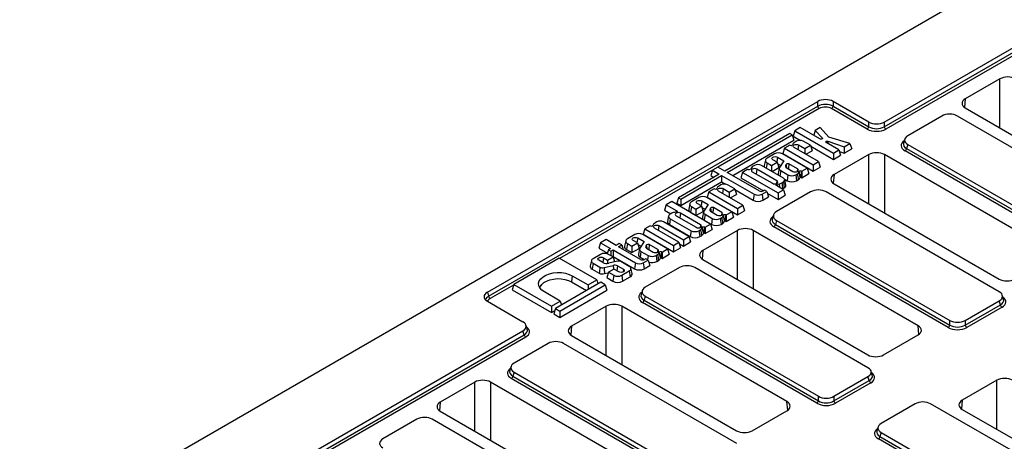
# Model space of a CAD drawing. Units: millimetres. Extents: x 8 to 458, y 1 to 291.
# Drawn here: x 297 to 361, y 200 to 227 of the extents above; entities that cross this region are included whole.
import ezdxf

# ---------------------------------------------------------------- set-up
doc = ezdxf.new("R2010")
doc.units = ezdxf.units.MM

msp = doc.modelspace()

# ---------------------------------------------------------------- linework, layer by layer
at = {"color": 7, "linetype": 'Continuous', "lineweight": 25}
for p, q in [((362.2501, 230.8157), (261.2348, 172.5153)), ((352.8985, 220.463), (365.129, 227.5217)), ((352.8985, 220.1647), (365.0882, 227.1999)), ((365.1662, 227.0337), (352.998, 220.0109)), ((360.3315, 223.2369), (358.1078, 221.9535)), ((327.3922, 209.5316), (348.6207, 221.7836)), ((327.4696, 209.278), (348.6207, 221.4853)), ((348.6207, 221.4853), (348.6207, 221.7836)), ((351.9037, 220.463), (349.6155, 221.7836)), ((349.6155, 221.7836), (349.6155, 221.4853)), ((349.6155, 221.4853), (351.9037, 220.1647)), ((351.8042, 220.0109), (349.516, 221.3315)), ((356.6009, 220.8508), (354.4137, 219.5885)), ((368.7227, 214.4289), (357.5957, 220.8508)), ((358.1078, 221.3713), (368.7158, 215.2489)), ((351.9037, 220.1647), (351.9037, 220.463)), ((352.8985, 220.463), (352.8985, 220.1647)), ((346.8316, 219.7313), (342.6531, 217.3197)), ((342.8032, 217.2331), (346.9817, 219.6447)), ((346.9817, 219.6447), (346.8316, 219.7313)), ((346.9817, 219.6447), (347.0885, 219.2947)), ((347.1449, 219.9092), (347.038, 219.5592)), ((347.038, 219.5592), (347.5121, 219.2855)), ((347.4993, 220.1137), (347.1449, 219.9092)), ((347.1449, 219.9092), (349.6319, 218.4738)), ((348.7686, 219.3811), (347.4993, 220.1137)), ((348.4535, 219.9249), (348.3681, 219.6122)), ((348.7843, 220.1158), (348.4535, 219.9249)), ((348.4535, 219.9249), (348.911, 219.4427)), ((349.3402, 219.5024), (348.7843, 220.1158)), ((343.1599, 217.0273), (347.0885, 219.2947)), ((346.8324, 218.9892), (346.478, 218.7847)), ((346.853, 218.9773), (346.8324, 218.9892)), ((347.0516, 219.0775), (347.0011, 218.9964)), ((347.2588, 219.235), (347.1598, 219.1778)), ((347.3979, 218.9954), (347.7949, 218.7662)), ((348.1497, 218.971), (347.6924, 219.235)), ((347.7949, 218.7662), (348.1497, 218.971)), ((348.1497, 218.971), (348.2566, 218.621)), ((349.9862, 218.6783), (349.1728, 219.1478)), ((349.2828, 219.2289), (350.3154, 218.8684)), ((350.6843, 219.0813), (349.3402, 219.5024)), ((350.3154, 218.8684), (350.6843, 219.0813)), ((350.6843, 219.0813), (350.8093, 218.7418)), ((354.2164, 219.3709), (354.1367, 219.1097)), ((354.4137, 219.0143), (354.3363, 218.7607)), ((354.4137, 219.0143), (365.5408, 212.5924)), ((345.8525, 218.4237), (345.3672, 218.1436)), ((347.9547, 217.5056), (346.364, 218.4237)), ((346.478, 218.7847), (346.3711, 218.4347)), ((346.3711, 218.4347), (348.3242, 217.3075)), ((346.478, 218.7847), (348.3242, 217.7191)), ((348.6786, 217.9237), (347.1097, 218.8291)), ((347.7949, 218.7662), (347.7949, 218.4337)), ((347.8634, 218.3941), (348.2566, 218.621)), ((348.1695, 218.9061), (349.6319, 218.0622)), ((349.6319, 218.4738), (349.9862, 218.6783)), ((349.6319, 218.4738), (349.6319, 218.0622)), ((349.6319, 218.0622), (350.0931, 218.3284)), ((351.8967, 218.3688), (349.673, 217.0854)), ((349.9862, 218.6783), (350.0931, 218.3284)), ((350.019, 218.5709), (350.327, 218.4634)), ((350.3154, 218.8684), (350.327, 218.4634)), ((350.327, 218.4634), (350.8093, 218.7418)), ((363.5135, 212.2464), (352.9055, 218.3688)), ((365.4413, 212.1403), (354.2368, 218.6069)), ((354.3363, 218.7607), (365.5408, 212.2941)), ((344.5679, 217.6826), (344.4689, 217.6254)), ((346.4141, 216.8673), (345.0015, 217.6826)), ((345.264, 218.022), (345.1891, 217.6774)), ((345.3672, 217.8483), (345.6585, 217.6802)), ((345.6585, 217.6802), (346.0128, 217.8847)), ((345.6585, 217.6802), (345.6585, 217.3034)), ((346.0128, 217.8847), (345.7431, 218.0404)), ((346.0128, 217.8847), (346.1197, 217.5347)), ((346.0313, 218.2067), (346.4473, 217.9666)), ((346.0421, 217.7887), (346.2505, 217.6685)), ((346.4473, 217.9666), (346.1669, 217.5418)), ((346.5862, 217.7401), (346.5425, 217.6634)), ((346.5425, 217.6634), (346.5571, 217.5922)), ((347.3188, 217.4636), (346.7767, 217.7764)), ((348.3242, 217.7191), (348.6786, 217.9237)), ((348.3242, 217.7191), (348.3242, 217.3075)), ((348.6786, 217.9237), (348.7855, 217.5737)), ((342.2988, 217.1152), (339.6707, 215.5985)), ((339.8208, 215.5118), (342.4489, 217.0286)), ((341.8559, 217.3708), (341.749, 217.0208)), ((342.2103, 217.5753), (341.8559, 217.3708)), ((341.8559, 217.3708), (342.2988, 217.1152)), ((342.6531, 217.3197), (342.2103, 217.5753)), ((342.4489, 217.0286), (344.5325, 215.826)), ((342.4489, 217.0286), (342.4489, 216.6169)), ((344.8633, 216.0441), (342.8032, 217.2331)), ((343.7876, 217.232), (343.6808, 216.882)), ((344.142, 217.4365), (343.7876, 217.232)), ((343.7876, 217.232), (346.0785, 215.9098)), ((344.1621, 217.4249), (344.142, 217.4365)), ((344.3607, 217.5251), (344.3102, 217.444)), ((344.4194, 217.2764), (345.7108, 216.531)), ((345.999, 216.6973), (344.7075, 217.4427)), ((345.6886, 217.286), (346.1197, 217.5347)), ((346.15, 217.5011), (346.0751, 217.1565)), ((346.2436, 217.3425), (346.7019, 217.078)), ((346.5937, 217.5495), (347.0307, 217.2973)), ((346.7019, 217.078), (346.6484, 216.6972)), ((347.2134, 217.078), (347.3158, 217.1371)), ((347.2134, 217.078), (347.2668, 216.6972)), ((347.4949, 216.9262), (347.4199, 217.2707)), ((347.5715, 217.3184), (347.518, 216.9376)), ((347.5715, 217.3184), (347.6008, 217.3014)), ((347.6008, 217.3014), (347.9547, 217.5056)), ((347.6008, 217.3014), (347.6008, 216.8898)), ((347.6008, 216.8898), (348.0615, 217.1556)), ((347.9547, 217.5056), (348.0615, 217.1556)), ((348.3242, 217.3075), (348.7855, 217.5737)), ((339.8208, 215.1002), (342.4489, 216.6169)), ((341.749, 217.0208), (341.9421, 216.9094)), ((342.3993, 216.4304), (342.3003, 216.3733)), ((342.4489, 216.6169), (342.6917, 216.4768)), ((343.2903, 216.1664), (342.8329, 216.4304)), ((343.6808, 216.882), (345.1286, 216.0463)), ((346.0007, 216.4683), (346.1412, 216.4974)), ((346.1412, 216.4974), (346.1576, 216.2732)), ((346.3151, 216.5599), (346.4141, 216.617)), ((346.4141, 216.617), (346.4675, 216.2362)), ((346.4943, 216.7862), (346.6484, 216.6972)), ((346.5765, 216.4196), (346.5015, 216.7642)), ((347.2668, 216.6972), (347.3707, 216.7571)), ((347.518, 216.9376), (347.6008, 216.8898)), ((349.673, 216.5032), (360.281, 210.3808)), ((341.6186, 215.9801), (341.5117, 215.6301)), ((341.9729, 216.1846), (341.6186, 215.9801)), ((341.6186, 215.9801), (343.4648, 214.9145)), ((341.9936, 216.1727), (341.9729, 216.1846)), ((342.1921, 216.2729), (342.1417, 216.1918)), ((343.8192, 215.1191), (342.2503, 216.0245)), ((342.5385, 216.1908), (342.9355, 215.9616)), ((342.9355, 215.9616), (343.2903, 216.1664)), ((342.9355, 215.9616), (342.9355, 215.6291)), ((343.004, 215.5895), (343.3972, 215.8164)), ((343.2903, 216.1664), (343.3972, 215.8164)), ((343.3033, 216.1238), (344.4791, 215.4452)), ((344.5325, 215.826), (344.4791, 215.4452)), ((345.0441, 215.826), (345.3477, 216.0012)), ((345.0441, 215.826), (345.0975, 215.4452)), ((345.1991, 216.087), (345.1248, 216.0441)), ((345.3477, 216.0012), (345.1991, 216.087)), ((345.3477, 216.0012), (345.4545, 215.6512)), ((345.3778, 215.9025), (346.0785, 215.4981)), ((346.4329, 216.1143), (345.9676, 216.3828)), ((348.1661, 215.9827), (345.979, 214.7204)), ((346.0785, 215.9098), (346.4329, 216.1143)), ((346.0785, 215.9098), (346.0785, 215.4981)), ((346.0785, 215.4981), (346.5398, 215.7643)), ((346.3659, 216.1775), (346.4675, 216.2362)), ((346.4329, 216.1143), (346.5398, 215.7643)), ((360.288, 209.5608), (349.1609, 215.9827)), ((338.8897, 215.1479), (338.7828, 214.7979)), ((339.244, 215.3524), (338.8897, 215.1479)), ((338.8897, 215.1479), (339.5623, 214.7596)), ((341.7339, 213.9154), (339.244, 215.3524)), ((339.6707, 215.5985), (339.5639, 215.2485)), ((339.5639, 215.2485), (339.8208, 215.1002)), ((339.6707, 215.5985), (339.8208, 215.5118)), ((339.8208, 215.5118), (339.8208, 215.1002)), ((340.4046, 215.2174), (340.3296, 214.8728)), ((340.9931, 215.6191), (340.5077, 215.339)), ((341.1534, 215.0801), (340.8837, 215.2358)), ((341.1719, 215.4021), (341.5878, 215.162)), ((341.5878, 215.162), (341.3075, 214.7372)), ((343.0952, 214.701), (341.5046, 215.6191)), ((341.5117, 215.6301), (343.4648, 214.5029)), ((345.0975, 215.4452), (345.4545, 215.6512)), ((338.7828, 214.7979), (339.1765, 214.5707)), ((339.2483, 214.6121), (339.1459, 214.553)), ((341.0975, 213.873), (339.81, 214.6161)), ((340.5077, 215.0437), (340.4543, 214.6629)), ((340.4543, 214.6629), (340.799, 214.464)), ((340.5077, 215.0437), (340.799, 214.8756)), ((340.799, 214.8756), (341.1534, 215.0801)), ((340.799, 214.8756), (340.799, 214.464)), ((340.799, 214.464), (341.2603, 214.7301)), ((341.1534, 215.0801), (341.2603, 214.7301)), ((341.1827, 214.9841), (341.3911, 214.8639)), ((341.2906, 214.6965), (341.2156, 214.3519)), ((341.3842, 214.5379), (341.3306, 214.1571)), ((341.3842, 214.5379), (341.8424, 214.2734)), ((341.7268, 214.9355), (341.6831, 214.8588)), ((341.6831, 214.8588), (341.6977, 214.7876)), ((341.7343, 214.7449), (342.1712, 214.4927)), ((342.4594, 214.659), (341.9173, 214.9718)), ((342.712, 214.5138), (342.6586, 214.133)), ((342.712, 214.5138), (342.7414, 214.4968)), ((342.7414, 214.4968), (343.0952, 214.701)), ((342.7414, 214.4968), (342.7414, 214.0852)), ((343.0952, 214.701), (343.2021, 214.3511)), ((343.4648, 214.9145), (343.8192, 215.1191)), ((343.4648, 214.9145), (343.4648, 214.5029)), ((343.4648, 214.5029), (343.926, 214.7691)), ((343.8192, 215.1191), (343.926, 214.7691)), ((345.7817, 214.5028), (345.7019, 214.2416)), ((338.0762, 213.8974), (338.0257, 213.8163)), ((338.2834, 214.0549), (338.1844, 213.9977)), ((340.3461, 213.1146), (338.717, 214.0549)), ((339.0427, 214.4314), (338.9678, 214.0868)), ((339.1459, 214.2577), (339.0924, 213.8769)), ((339.0924, 213.8769), (340.4271, 213.1066)), ((339.1459, 214.2577), (340.4806, 213.4874)), ((339.5218, 214.4498), (340.8094, 213.7067)), ((341.3306, 214.1571), (341.789, 213.8926)), ((341.3795, 213.7108), (341.7339, 213.9154)), ((341.7339, 213.9154), (341.8408, 213.5654)), ((341.8424, 214.2734), (341.789, 213.8926)), ((342.354, 214.2734), (342.4564, 214.3325)), ((342.354, 214.2734), (342.4074, 213.8926)), ((342.4074, 213.8926), (342.5112, 213.9525)), ((342.6355, 214.1216), (342.5605, 214.4661)), ((342.6586, 214.133), (342.7414, 214.0852)), ((342.7414, 214.0852), (343.2021, 214.3511)), ((345.979, 214.1462), (345.9015, 213.8926)), ((345.9015, 213.8926), (357.106, 207.426)), ((345.979, 214.1462), (357.106, 207.7243)), ((336.8734, 213.2415), (336.3881, 212.9614)), ((338.9756, 212.3234), (337.385, 213.2415)), ((337.5026, 213.6046), (337.3957, 213.2546)), ((337.3957, 213.2546), (339.3488, 212.1274)), ((337.857, 213.8091), (337.5026, 213.6046)), ((337.5026, 213.6046), (339.3488, 212.539)), ((337.8776, 213.7972), (337.857, 213.8091)), ((339.7032, 212.7435), (338.1343, 213.649)), ((338.4225, 213.8153), (339.9913, 212.9098)), ((340.4806, 213.4874), (340.4271, 213.1066)), ((340.9921, 213.4874), (341.0945, 213.5465)), ((340.9921, 213.4874), (341.0455, 213.1066)), ((341.2736, 213.3356), (341.1986, 213.6801)), ((343.462, 213.5007), (341.2382, 212.2173)), ((341.3502, 213.7278), (341.2967, 213.347)), ((341.2967, 213.347), (341.3795, 213.2992)), ((341.3502, 213.7278), (341.3795, 213.7108)), ((341.3795, 213.7108), (341.3795, 213.2992)), ((341.3795, 213.2992), (341.8408, 213.5654)), ((355.0787, 207.3783), (344.4707, 213.5007)), ((357.0065, 207.2722), (345.8021, 213.7388)), ((334.6685, 212.7114), (334.5616, 212.3614)), ((335.0228, 212.9159), (334.6685, 212.7114)), ((334.6685, 212.7114), (335.3118, 212.3402)), ((335.6661, 212.5447), (335.0228, 212.9159)), ((335.8711, 212.663), (335.6661, 212.5447)), ((336.0278, 212.5726), (335.8711, 212.663)), ((336.285, 212.8398), (336.21, 212.4952)), ((336.3881, 212.6661), (336.3347, 212.2853)), ((336.3881, 212.6661), (336.6794, 212.498)), ((336.6794, 212.498), (337.0338, 212.7025)), ((337.0338, 212.7025), (336.7641, 212.8582)), ((337.0338, 212.7025), (337.1407, 212.3525)), ((337.0522, 213.0245), (337.4682, 212.7844)), ((337.0631, 212.6065), (337.2715, 212.4863)), ((337.4682, 212.7844), (337.1879, 212.3596)), ((339.3488, 212.539), (339.7032, 212.7435)), ((339.7032, 212.7435), (339.8101, 212.3936)), ((339.7325, 212.6475), (339.9913, 212.4982)), ((339.9913, 212.9098), (340.3461, 213.1146)), ((339.9913, 212.9098), (339.9913, 212.4982)), ((339.9913, 212.4982), (340.453, 212.7646)), ((340.3461, 213.1146), (340.453, 212.7646)), ((341.0455, 213.1066), (341.1494, 213.1665)), ((334.6684, 211.9688), (334.183, 211.6887)), ((334.5616, 212.3614), (335.1047, 212.048)), ((335.1688, 212.2576), (335.092, 212.0061)), ((335.3118, 212.3402), (335.1688, 212.2576)), ((335.1688, 212.2576), (335.3254, 212.1672)), ((335.4712, 211.8007), (335.1799, 211.9688)), ((335.3254, 212.1672), (335.4685, 212.2497)), ((335.3254, 212.1672), (335.3254, 211.8848)), ((335.4685, 212.2497), (336.9022, 211.4222)), ((335.4685, 212.2497), (335.4685, 211.8381)), ((335.8228, 212.4542), (336.0278, 212.5726)), ((337.233, 211.6403), (335.8228, 212.4542)), ((336.0278, 212.5726), (336.1155, 212.2853)), ((336.3347, 212.2853), (336.6794, 212.0863)), ((336.6794, 212.498), (336.6794, 212.0863)), ((336.6794, 212.0863), (337.1407, 212.3525)), ((337.171, 212.3189), (337.096, 211.9743)), ((337.2646, 212.1603), (337.211, 211.7795)), ((337.2646, 212.1603), (337.7228, 211.8958)), ((337.6072, 212.5579), (337.5635, 212.4812)), ((337.5635, 212.4812), (337.5781, 212.41)), ((337.6147, 212.3673), (338.0516, 212.1151)), ((338.3398, 212.2814), (337.7977, 212.5942)), ((338.5159, 211.7439), (338.4409, 212.0885)), ((338.5924, 212.1362), (338.539, 211.7554)), ((338.5924, 212.1362), (338.6218, 212.1192)), ((338.6218, 212.1192), (338.9756, 212.3234)), ((338.6218, 212.1192), (338.6218, 211.7076)), ((338.6218, 211.7076), (339.0825, 211.9734)), ((338.9756, 212.3234), (339.0825, 211.9734)), ((339.3488, 212.539), (339.3488, 212.1274)), ((339.3488, 212.1274), (339.8101, 212.3936)), ((332.0046, 211.7239), (329.0909, 210.0422)), ((334.4257, 210.3265), (332.0046, 211.7239)), ((334.0799, 211.5671), (334.0049, 211.2225)), ((334.183, 211.3935), (334.1296, 211.0126)), ((334.183, 211.3935), (334.6297, 211.1357)), ((334.8152, 211.4376), (334.559, 211.5855)), ((334.8471, 211.7518), (335.1168, 211.5962)), ((335.1168, 211.5962), (335.4712, 211.8007)), ((335.1168, 211.5962), (335.1168, 211.3837)), ((335.7548, 211.5222), (335.1893, 211.3965)), ((335.4374, 211.8202), (335.4685, 211.8381)), ((335.4685, 211.8381), (336.8488, 211.0414)), ((335.4712, 211.8007), (335.5689, 211.4808)), ((336.5146, 211.1985), (335.972, 211.5116)), ((336.9022, 211.4222), (336.8488, 211.0414)), ((337.211, 211.7795), (337.4716, 211.6291)), ((337.4138, 211.4222), (337.7174, 211.5974)), ((337.4138, 211.4222), (337.4672, 211.0414)), ((337.5688, 211.6832), (337.4945, 211.6403)), ((337.7174, 211.5974), (337.5688, 211.6832)), ((337.7174, 211.5974), (337.8242, 211.2474)), ((338.2343, 211.8958), (338.3368, 211.9549)), ((338.2343, 211.8958), (338.2878, 211.515)), ((338.2878, 211.515), (338.3916, 211.5749)), ((338.539, 211.7554), (338.6218, 211.7076)), ((341.2382, 211.6351), (351.8462, 205.5127)), ((334.1296, 211.0126), (334.5806, 210.7523)), ((334.8889, 211.1207), (335.4755, 211.2519)), ((334.9175, 210.7304), (335.1616, 210.785)), ((335.173, 210.8221), (335.0661, 210.4721)), ((335.5273, 211.0266), (335.173, 210.8221)), ((335.173, 210.8221), (335.5177, 210.6232)), ((335.4755, 211.2519), (335.4935, 211.0071)), ((335.8465, 210.8424), (335.5273, 211.0266)), ((335.7535, 211.2287), (335.7125, 210.9198)), ((335.7535, 211.2287), (336.1347, 211.0087)), ((336.0293, 210.6232), (336.5146, 210.9033)), ((336.5146, 210.9033), (336.568, 210.5224)), ((336.6927, 210.7323), (336.6177, 211.0769)), ((337.4672, 211.0414), (337.8242, 211.2474)), ((339.7314, 211.1146), (337.5442, 209.8523)), ((351.8532, 204.6927), (340.7262, 211.1146)), ((334.6767, 210.1816), (331.7631, 208.5)), ((332.848, 210.5886), (332.7946, 210.2077)), ((332.7946, 210.2077), (333.7583, 209.6516)), ((332.848, 210.5886), (333.8639, 210.0023)), ((333.8639, 210.0023), (334.4257, 210.3265)), ((334.4257, 210.3265), (334.5009, 210.0802)), ((334.9705, 210.0121), (334.6767, 210.1816)), ((335.0661, 210.4721), (335.4643, 210.2423)), ((335.5177, 210.6232), (335.4643, 210.2423)), ((336.0293, 210.6232), (336.0827, 210.2423)), ((336.0827, 210.2423), (336.568, 210.5224)), ((327.3922, 209.5316), (327.4696, 209.278)), ((329.0909, 210.0422), (328.984, 209.6923)), ((328.984, 209.6923), (331.512, 208.2332)), ((329.0909, 210.0422), (331.512, 208.6449)), ((332.0738, 208.9692), (331.058, 209.5554)), ((332.0568, 208.3305), (334.9705, 210.0121)), ((332.0568, 207.9188), (335.0774, 209.6621)), ((333.8639, 210.0023), (333.8639, 209.7125)), ((334.9705, 210.0121), (335.0774, 209.6621)), ((337.3469, 209.6347), (337.2672, 209.3735)), ((327.3922, 208.9575), (329.6803, 207.6369)), ((331.512, 208.6449), (332.0738, 208.9692)), ((332.0738, 208.9692), (332.149, 208.7228)), ((348.5717, 202.4041), (337.3673, 208.8707)), ((337.5442, 209.2781), (337.4668, 209.0245)), ((337.4668, 209.0245), (348.6712, 202.5579)), ((337.5442, 209.2781), (348.6712, 202.8562)), ((358.1008, 207.7243), (360.288, 208.9866)), ((360.3654, 208.733), (360.288, 208.9866)), ((360.565, 209.082), (360.4853, 209.3432)), ((331.512, 208.6449), (331.512, 208.2332)), ((331.512, 208.2332), (331.7179, 208.3521)), ((331.7631, 208.5), (331.6562, 208.15)), ((331.7631, 208.5), (332.0568, 208.3305)), ((332.0568, 208.3305), (332.0568, 207.9188)), ((335.0272, 208.6326), (332.8035, 207.3492)), ((346.6439, 202.5103), (336.0359, 208.6326)), ((358.1008, 207.426), (360.3654, 208.733)), ((360.4649, 208.5792), (358.2003, 207.2722)), ((331.6562, 208.15), (332.0568, 207.9188)), ((357.106, 207.426), (357.106, 207.7243)), ((358.1008, 207.7243), (358.1008, 207.426)), ((266.9422, 170.8537), (329.6803, 207.0627)), ((329.7578, 206.8091), (329.6803, 207.0627)), ((329.9574, 207.1581), (329.8776, 207.4193)), ((267.0604, 170.6237), (329.7578, 206.8091)), ((329.8573, 206.6553), (267.1814, 170.4822)), ((332.8035, 206.767), (343.4114, 200.6446)), ((352.855, 205.5127), (355.0787, 206.7961)), ((331.2966, 206.2465), (329.1094, 204.9842)), ((343.4184, 199.8246), (332.2914, 206.2465)), ((328.9121, 204.7666), (328.8324, 204.5054)), ((329.1094, 204.41), (329.032, 204.1565)), ((329.1094, 204.41), (340.2364, 197.9881)), ((352.1302, 204.2139), (352.0505, 204.4751)), ((326.5924, 203.7645), (324.3687, 202.4811)), ((338.2092, 197.6422), (327.6012, 203.7645)), ((340.137, 197.536), (328.9325, 204.0026)), ((329.032, 204.1565), (340.2364, 197.6899)), ((349.666, 202.8562), (351.8532, 204.1185)), ((349.666, 202.5579), (351.9306, 203.865)), ((351.9306, 203.865), (351.8532, 204.1185)), ((360.1295, 203.8811), (357.9057, 202.5977)), ((352.0301, 203.7111), (349.7655, 202.4041)), ((348.6712, 202.5579), (348.6712, 202.8562)), ((349.666, 202.8562), (349.666, 202.5579)), ((324.3687, 201.8989), (334.9767, 195.7766)), ((344.4202, 200.6446), (346.6439, 201.9281)), ((354.8837, 202.3695), (352.6965, 201.1072)), ((367.0055, 195.9476), (355.8785, 202.3695)), ((357.9057, 202.0155), (368.5137, 195.8932)), ((322.8618, 201.3784), (320.6746, 200.1161)), ((334.9836, 194.9565), (323.8566, 201.3784)), ((352.4992, 200.8896), (352.4194, 200.6285)), ((363.724, 193.6591), (352.5196, 200.1257)), ((352.6965, 200.5331), (352.619, 200.2795)), ((352.619, 200.2795), (363.8235, 193.8129)), ((352.6965, 200.5331), (363.8235, 194.1111))]:
    msp.add_line(p, q, dxfattribs=at)
at = {"color": 8, "linetype": 'Continuous', "lineweight": 25}
for p, q in [((360.3315, 220.0878), (360.3315, 223.2369)), ((358.1078, 221.9535), (358.0578, 221.4033)), ((348.7202, 221.3315), (342.2111, 217.5748)), ((347.3979, 218.9954), (347.3547, 218.6877)), ((348.911, 219.4427), (348.9005, 219.3841)), ((349.2828, 219.2289), (349.269, 219.0923)), ((351.8967, 215.2198), (351.8967, 218.3688)), ((352.9055, 218.3688), (352.9055, 214.6376)), ((345.3672, 217.8483), (345.3182, 217.4997)), ((346.0313, 218.2067), (345.9881, 217.899)), ((341.8555, 217.3696), (332.039, 211.704)), ((344.7075, 217.4427), (344.6644, 217.135)), ((346.2436, 217.3425), (346.1946, 216.994)), ((347.3188, 217.4636), (347.2937, 217.285)), ((349.673, 217.0854), (349.6231, 216.5352)), ((345.999, 216.6973), (345.9739, 216.5187)), ((346.0007, 216.4683), (346.0079, 216.3596)), ((342.5385, 216.1908), (342.4953, 215.8831)), ((341.1719, 215.4021), (341.1287, 215.0944)), ((339.5623, 214.7596), (339.5513, 214.6809)), ((339.81, 214.6161), (339.7668, 214.3084)), ((342.4594, 214.659), (342.4343, 214.4804)), ((341.0975, 213.873), (341.0724, 213.6944)), ((338.4225, 213.8153), (338.3793, 213.5076)), ((343.462, 210.3517), (343.462, 213.5007)), ((344.4707, 213.5007), (344.4707, 209.7695)), ((337.0522, 213.0245), (337.0091, 212.7168)), ((338.3398, 212.2814), (338.3147, 212.1028)), ((341.2382, 212.2173), (341.1883, 211.6671)), ((334.8471, 211.7518), (334.804, 211.4441)), ((337.7228, 211.8958), (337.6837, 211.6169)), ((336.1347, 211.0087), (336.1096, 210.8301)), ((329.0762, 209.994), (327.5691, 209.1242)), ((335.0272, 205.4836), (335.0272, 208.6326)), ((336.0359, 208.6326), (336.0359, 204.9014)), ((332.8035, 207.3492), (332.7535, 206.799)), ((355.1286, 206.8281), (355.0787, 207.3783)), ((326.5924, 200.6155), (326.5924, 203.7645)), ((327.6012, 203.7645), (327.6012, 200.0333)), ((360.1295, 200.7321), (360.1295, 203.8811)), ((324.3687, 202.4811), (324.3187, 201.9309)), ((346.6939, 201.96), (346.6439, 202.5103)), ((357.9057, 202.5977), (357.8558, 202.0475))]:
    msp.add_line(p, q, dxfattribs=at)
at = {"color": 7, "linetype": 'Continuous', "lineweight": 25, "flags": 128}
for points in [[(347.1097, 218.8291), (347.0656, 218.8673), (347.0501, 218.9123), (347.0656, 218.9573), (347.1097, 218.9954), (347.1758, 219.0209), (347.2538, 219.0298), (347.3318, 219.0209), (347.3979, 218.9954)], [(348.911, 219.4427), (348.9211, 219.4252), (348.9199, 219.4068), (348.9078, 219.3898), (348.886, 219.3763), (348.8575, 219.368), (348.8257, 219.366), (348.7948, 219.3706), (348.7686, 219.3811)], [(349.1728, 219.1478), (349.1544, 219.1632), (349.1466, 219.1814), (349.1505, 219.1999), (349.1656, 219.2165), (349.1898, 219.2289), (349.2201, 219.2355), (349.2525, 219.2355), (349.2828, 219.2289)], [(345.7431, 218.0404), (345.699, 218.0785), (345.6835, 218.1235), (345.699, 218.1685), (345.7431, 218.2067), (345.8092, 218.2322), (345.8872, 218.2411), (345.9652, 218.2322), (346.0313, 218.2067)], [(344.7075, 217.4427), (344.6414, 217.4682), (344.5635, 217.4771), (344.4855, 217.4682), (344.4194, 217.4427), (344.3752, 217.4045), (344.3597, 217.3595), (344.3752, 217.3145), (344.4194, 217.2764)], [(347.0307, 217.2973), (347.0968, 217.2718), (347.1747, 217.2629), (347.2527, 217.2718), (347.3188, 217.2973), (347.363, 217.3354), (347.3785, 217.3804), (347.363, 217.4254), (347.3188, 217.4636)], [(347.4193, 217.2732), (347.4191, 217.2895), (347.4276, 217.305), (347.4441, 217.3182), (347.4668, 217.3278), (347.4936, 217.3329), (347.5218, 217.333), (347.5486, 217.328), (347.5715, 217.3184)], [(345.7108, 216.531), (345.7769, 216.5055), (345.8549, 216.4966), (345.9329, 216.5055), (345.999, 216.531), (346.0431, 216.5692), (346.0587, 216.6142), (346.0431, 216.6592), (345.999, 216.6973)], [(345.9676, 216.3828), (345.9538, 216.3931), (345.9448, 216.4051), (345.9413, 216.4179), (345.9434, 216.4308), (345.9511, 216.4431), (345.9638, 216.4538), (345.9807, 216.4624), (346.0007, 216.4683)], [(347.4936, 216.9319), (347.4938, 216.933), (347.4952, 216.9354), (347.4978, 216.9375), (347.5014, 216.9391), (347.5057, 216.9399), (347.5101, 216.9399), (347.5144, 216.9391), (347.518, 216.9376)], [(342.2503, 216.0245), (342.2062, 216.0627), (342.1906, 216.1077), (342.2062, 216.1527), (342.2503, 216.1908), (342.3164, 216.2163), (342.3944, 216.2252), (342.4724, 216.2163), (342.5385, 216.1908)], [(346.3422, 216.1667), (346.3432, 216.1671), (346.3659, 216.1775)], [(340.8837, 215.2358), (340.8396, 215.2739), (340.824, 215.3189), (340.8396, 215.3639), (340.8837, 215.4021), (340.9498, 215.4276), (341.0278, 215.4365), (341.1058, 215.4276), (341.1719, 215.4021)], [(339.81, 214.6161), (339.7439, 214.6416), (339.6659, 214.6505), (339.5879, 214.6416), (339.5218, 214.6161), (339.4777, 214.5779), (339.4622, 214.5329), (339.4777, 214.4879), (339.5218, 214.4498)], [(339.5623, 214.7596), (339.5789, 214.7465), (339.5876, 214.731), (339.5875, 214.7147), (339.5787, 214.6992), (339.5621, 214.6861), (339.5392, 214.6766), (339.5123, 214.6717), (339.4841, 214.6718)], [(342.1712, 214.4927), (342.2373, 214.4672), (342.3153, 214.4583), (342.3933, 214.4672), (342.4594, 214.4927), (342.5035, 214.5308), (342.519, 214.5758), (342.5035, 214.6208), (342.4594, 214.659)], [(342.5599, 214.4686), (342.5597, 214.4849), (342.5682, 214.5004), (342.5847, 214.5136), (342.6074, 214.5233), (342.6342, 214.5283), (342.6624, 214.5284), (342.6892, 214.5234), (342.712, 214.5138)], [(340.8094, 213.7067), (340.8755, 213.6812), (340.9534, 213.6723), (341.0314, 213.6812), (341.0975, 213.7067), (341.1417, 213.7448), (341.1572, 213.7898), (341.1417, 213.8348), (341.0975, 213.873)], [(342.6342, 214.1273), (342.6344, 214.1284), (342.6357, 214.1308), (342.6384, 214.1329), (342.642, 214.1345), (342.6462, 214.1353), (342.6507, 214.1353), (342.655, 214.1345), (342.6586, 214.133)], [(338.1343, 213.649), (338.0902, 213.6871), (338.0747, 213.7321), (338.0902, 213.7771), (338.1343, 213.8153), (338.2004, 213.8408), (338.2784, 213.8497), (338.3564, 213.8408), (338.4225, 213.8153)], [(341.198, 213.6826), (341.1978, 213.6989), (341.2063, 213.7144), (341.2228, 213.7276), (341.2455, 213.7373), (341.2723, 213.7423), (341.3005, 213.7424), (341.3273, 213.7374), (341.3502, 213.7278)], [(341.2723, 213.3413), (341.2725, 213.3424), (341.2739, 213.3448), (341.2765, 213.3469), (341.2801, 213.3485), (341.2844, 213.3493), (341.2888, 213.3493), (341.2931, 213.3485), (341.2967, 213.347)], [(336.7641, 212.8582), (336.7199, 212.8963), (336.7044, 212.9413), (336.7199, 212.9863), (336.7641, 213.0245), (336.8302, 213.05), (336.9082, 213.0589), (336.9861, 213.05), (337.0522, 213.0245)], [(338.0516, 212.1151), (338.1177, 212.0896), (338.1957, 212.0806), (338.2737, 212.0896), (338.3398, 212.1151), (338.3839, 212.1532), (338.3994, 212.1982), (338.3839, 212.2432), (338.3398, 212.2814)], [(338.4402, 212.091), (338.44, 212.1073), (338.4486, 212.1228), (338.4651, 212.136), (338.4878, 212.1456), (338.5146, 212.1507), (338.5428, 212.1508), (338.5696, 212.1457), (338.5924, 212.1362)], [(334.559, 211.5855), (334.5148, 211.6237), (334.4993, 211.6687), (334.5148, 211.7137), (334.559, 211.7518), (334.6251, 211.7773), (334.7031, 211.7862), (334.781, 211.7773), (334.8471, 211.7518)], [(338.5146, 211.7497), (338.5148, 211.7508), (338.5161, 211.7532), (338.5187, 211.7553), (338.5223, 211.7569), (338.5266, 211.7577), (338.5311, 211.7577), (338.5354, 211.7569), (338.539, 211.7554)], [(331.058, 209.5554), (330.8914, 209.6741), (330.7713, 209.8102), (330.7028, 209.9577), (330.689, 210.1102), (330.7304, 210.2611), (330.8252, 210.4037), (330.9693, 210.5317), (331.1564, 210.6397), (331.3784, 210.7229), (331.6254, 210.7776), (331.8868, 210.8015), (332.151, 210.7935), (332.4066, 210.754), (332.6424, 210.6847), (332.848, 210.5886)], [(336.1347, 211.0087), (336.1788, 210.9706), (336.1943, 210.9256), (336.1788, 210.8806), (336.1347, 210.8424), (336.0686, 210.8169), (335.9906, 210.808), (335.9126, 210.8169), (335.8465, 210.8424)], [(330.7723, 209.8087), (330.8034, 209.8998), (330.8925, 210.0339), (331.0281, 210.1543), (331.204, 210.2558), (331.4127, 210.3341), (331.645, 210.3855), (331.8907, 210.408), (332.1392, 210.4005), (332.3795, 210.3633), (332.6012, 210.2981), (332.7946, 210.2077)]]:
    msp.add_lwpolyline(points, dxfattribs=at)
at = {"color": 7, "linetype": 'Continuous', "lineweight": 25}
for centre, radius, start, end in [((348.8415, 221.519), 0.2234, 188.687414, 237.096991), ((349.3947, 221.519), 0.2234, 302.903009, 351.312586), ((351.6829, 220.1984), 0.2234, 302.903009, 351.312586), ((353.1193, 220.1984), 0.2234, 188.687414, 237.096991), ((346.9146, 219.0831), 0.1225, 239.797523, 314.925784), ((347.4553, 218.7508), 0.5193, 124.679185, 141.0146), ((347.4756, 218.8164), 0.4713, 62.616042, 117.383958), ((346.1082, 217.9299), 0.5561, 62.616042, 117.383958), ((354.1155, 218.7945), 0.2234, 302.903009, 351.312586), ((344.7847, 217.264), 0.4713, 62.616042, 117.383958), ((345.3406, 217.6459), 0.1548, 168.266803, 212.911355), ((345.4231, 217.996), 0.1579, 110.771392, 249.228608), ((346.6469, 217.6418), 0.1066, 168.318338, 240.045162), ((346.7072, 217.6233), 0.1681, 65.582531, 136.028184), ((344.2237, 217.5307), 0.1225, 239.797523, 314.925784), ((344.7644, 217.1984), 0.5193, 124.679185, 141.0146), ((346.2152, 217.1272), 0.1431, 168.168707, 211.401348), ((346.2925, 217.4757), 0.1419, 152.239901, 249.849325), ((346.9576, 217.5718), 0.5561, 242.616042, 297.383958), ((347.1886, 217.3548), 0.2521, 300.313642, 336.553851), ((347.3831, 217.2627), 0.0376, 347.38705, 16.249712), ((342.6161, 216.0119), 0.4713, 62.616042, 117.383958), ((345.8861, 217.4811), 1.0162, 284.538991, 294.969624), ((346.3666, 216.7421), 0.1338, 290.771392, 69.228608), ((346.4027, 216.3988), 0.175, 291.741736, 6.844042), ((346.9576, 217.2941), 0.6722, 242.616042, 297.383958), ((347.2234, 217.012), 0.2944, 300.011511, 336.971998), ((347.4333, 216.9127), 0.063, 345.471042, 12.335368), ((342.0552, 216.2785), 0.1225, 239.797523, 314.925784), ((342.5958, 215.9462), 0.5193, 124.679185, 141.0146), ((344.7883, 216.3198), 0.5561, 242.616042, 297.383958), ((344.9941, 216.2965), 0.2842, 242.616042, 297.383958), ((340.5637, 215.1914), 0.1579, 110.771392, 249.228608), ((341.2488, 215.1253), 0.5561, 62.616042, 117.383958), ((344.7883, 216.0421), 0.6722, 242.616042, 297.383958), ((339.2018, 214.4054), 0.1579, 110.771392, 249.228608), ((339.5207, 214.064), 0.612, 96.483425, 116.429413), ((339.4658, 214.4803), 0.1924, 84.548699, 94.239546), ((340.5338, 214.8521), 0.2052, 174.199548, 247.214674), ((341.4331, 214.6711), 0.1419, 152.239901, 249.849325), ((341.7875, 214.8372), 0.1066, 168.318338, 240.045162), ((341.8478, 214.8187), 0.1681, 65.58253, 136.028184), ((338.4799, 213.5707), 0.5193, 124.679185, 141.0146), ((338.5002, 213.6363), 0.4713, 62.616042, 117.383958), ((339.1719, 214.0661), 0.2052, 174.199548, 247.214674), ((341.4073, 214.3337), 0.1925, 174.581826, 246.531661), ((342.0982, 214.4895), 0.6722, 242.616042, 297.383958), ((342.0982, 214.7672), 0.5561, 242.616042, 297.383958), ((342.3292, 214.5502), 0.2521, 300.313642, 336.553851), ((342.364, 214.2074), 0.2944, 300.011511, 336.971998), ((342.5237, 214.4581), 0.0376, 347.38705, 16.249712), ((342.5739, 214.1081), 0.063, 345.471042, 12.335368), ((345.6807, 213.9264), 0.2234, 302.903009, 351.312586), ((337.1292, 212.7477), 0.5561, 62.616042, 117.383958), ((337.9392, 213.903), 0.1225, 239.797523, 314.925784), ((340.7363, 213.9812), 0.5561, 242.616042, 297.383958), ((340.9673, 213.7642), 0.2521, 300.313642, 336.553851), ((341.0021, 213.4214), 0.2944, 300.011511, 336.971998), ((341.1618, 213.6721), 0.0376, 347.38705, 16.249712), ((341.212, 213.3221), 0.063, 345.471042, 12.335368), ((336.4441, 212.8137), 0.1579, 110.771392, 249.228608), ((337.7282, 212.4411), 0.1681, 65.58253, 136.028184), ((340.7363, 213.7035), 0.6722, 242.616042, 297.383958), ((334.9241, 211.4751), 0.5561, 62.616042, 117.383958), ((336.4141, 212.4745), 0.2052, 174.199548, 247.214674), ((337.2877, 211.9561), 0.1925, 174.581826, 246.531661), ((337.3134, 212.2935), 0.1419, 152.239901, 249.849325), ((337.6679, 212.4596), 0.1066, 168.318338, 240.045162), ((338.2095, 212.1726), 0.2521, 300.313642, 336.553851), ((338.4041, 212.0805), 0.0376, 347.38705, 16.249712), ((334.239, 211.5411), 0.1579, 110.771392, 249.228608), ((335.0564, 211.9092), 0.5297, 242.906766, 284.527568), ((335.8462, 211.1621), 0.3715, 70.209066, 104.244166), ((337.158, 211.916), 0.5561, 242.616042, 297.383958), ((337.3638, 211.8927), 0.2842, 242.616042, 297.383958), ((337.9786, 212.3896), 0.5561, 242.616042, 297.383958), ((337.9766, 212.1171), 0.6778, 250.848184, 297.332192), ((338.2444, 211.8298), 0.2944, 300.011511, 336.971998), ((338.4543, 211.7305), 0.063, 345.471042, 12.335368), ((334.209, 211.2018), 0.2052, 174.199548, 247.214674), ((334.7835, 211.2699), 0.5559, 248.599451, 283.947425), ((334.7832, 211.5428), 0.435, 249.337139, 284.057003), ((335.5806, 210.8337), 0.4312, 66.366123, 104.106671), ((336.4586, 211.0509), 0.1579, 290.771392, 69.228608), ((336.4938, 210.7085), 0.2003, 291.741736, 6.844042), ((337.158, 211.6383), 0.6722, 242.616042, 297.383958), ((335.7735, 210.8392), 0.6722, 242.616042, 297.383958), ((335.7735, 211.1169), 0.5561, 242.616042, 297.383958), ((327.6904, 209.3118), 0.2234, 188.687414, 237.096991), ((337.2459, 209.0583), 0.2234, 302.903009, 351.312586), ((360.5862, 208.7668), 0.2234, 188.687414, 237.096991), ((356.8852, 207.4598), 0.2234, 302.903009, 351.312586), ((358.3216, 207.4598), 0.2234, 188.687414, 237.096991), ((329.9786, 206.8429), 0.2234, 188.687414, 237.096991), ((328.8112, 204.1902), 0.2234, 302.903009, 351.312586), ((352.1515, 203.8987), 0.2234, 188.687414, 237.096991), ((348.4504, 202.5917), 0.2234, 302.903009, 351.312586), ((349.8869, 202.5917), 0.2234, 188.687414, 237.096991), ((352.3982, 200.3132), 0.2234, 302.903009, 351.312586)]:
    msp.add_arc(centre, radius, start, end, dxfattribs=at)
for centre, major_axis, ratio, start_param, end_param in [((360.8359, 222.9442), (0.7143, 0), 0.5787282, 0.7867677, 2.354825), ((349.1181, 221.4787), (0.7143, 0), 0.5948187, 0.8004773, 2.3411154), ((349.1181, 221.2042), (0.7143, 0), 0.5483363, 0.8004773, 2.3411154), ((349.1181, 221.0875), (0.5714, 0), 0.5948187, 0.8004773, 2.3411154), ((358.6149, 221.6624), (0.7162, 0), 0.5755665, 2.357564, 3.9256213), ((357.0983, 220.5458), (0.7143, 0), 0.5948187, 0.8004773, 2.3411154), ((352.4011, 220.7679), (0.7143, 0), 0.5948187, 3.9420699, 5.482708), ((352.4011, 220.3768), (0.8571, 0), 0.5948187, 3.9420699, 5.482708), ((352.4011, 220.4934), (0.7143, 0), 0.6413012, 3.9420699, 5.482708), ((354.9421, 219.3014), (0.7362, 0), 0.5599968, 2.3712736, 3.9119117), ((352.4011, 218.0761), (0.7143, 0), 0.5787282, 0.7867677, 2.354825), ((350.1802, 216.7943), (0.7162, 0), 0.5755665, 2.357564, 3.9256213), ((348.6635, 215.6778), (0.7143, 0), 0.5948187, 0.8004773, 2.3411154), ((346.5073, 214.4333), (0.7362, 0), 0.5599968, 2.3712736, 3.9119117), ((343.9663, 213.208), (0.7143, 0), 0.5787282, 0.7867677, 2.354825), ((341.7454, 211.9262), (0.7162, 0), 0.5755665, 2.357564, 3.9256213), ((340.2288, 210.8097), (0.7143, 0), 0.5948187, 0.8004773, 2.3411154), ((360.7854, 210.6735), (0.7143, 0), 0.5787282, 3.9283603, 5.4964176), ((327.9205, 209.2445), (0.7362, 0), 0.5599968, 2.3712736, 3.9119117), ((338.0725, 209.5652), (0.7362, 0), 0.5599968, 2.3712736, 3.9119117), ((359.7596, 209.2737), (0.7362, 0), 0.5599968, 5.5128663, 7.0535043), ((335.5316, 208.3399), (0.7143, 0), 0.5787282, 0.7867677, 2.354825), ((329.152, 207.3498), (0.7362, 0), 0.5599968, 5.5128663, 7.0535043), ((357.6034, 208.0292), (0.7143, 0), 0.5948187, 3.9420699, 5.482708), ((333.3106, 207.0581), (0.7162, 0), 0.5755665, 2.357564, 3.9256213), ((354.5715, 207.0872), (0.7162, 0), 0.5755665, 5.4991567, 7.0672139), ((357.6034, 207.6381), (0.8571, 0), 0.5948187, 3.9420699, 5.482708), ((357.6034, 207.7548), (0.7143, 0), 0.6413012, 3.9420699, 5.482708), ((331.794, 205.9416), (0.7143, 0), 0.5948187, 0.8004773, 2.3411154), ((352.3506, 205.8054), (0.7143, 0), 0.5787282, 3.9283603, 5.4964176), ((329.6378, 204.6971), (0.7362, 0), 0.5599968, 2.3712736, 3.9119117), ((351.3249, 204.4056), (0.7362, 0), 0.5599968, 5.5128663, 7.0535043), ((327.0968, 203.4718), (0.7143, 0), 0.5787282, 0.7867677, 2.354825), ((360.6339, 203.5884), (0.7143, 0), 0.5787282, 0.7867677, 2.354825), ((324.8758, 202.19), (0.7162, 0), 0.5755665, 2.357564, 3.9256213), ((346.1368, 202.2192), (0.7162, 0), 0.5755665, 5.4991567, 7.0672139), ((349.1686, 203.1611), (0.7143, 0), 0.5948187, 3.9420699, 5.482708), ((349.1686, 202.8867), (0.7143, 0), 0.6413012, 3.9420699, 5.482708), ((355.3811, 202.0646), (0.7143, 0), 0.5948187, 0.8004773, 2.3411154), ((358.4129, 202.3066), (0.7162, 0), 0.5755665, 2.357564, 3.9256213), ((349.1686, 202.77), (0.8571, 0), 0.5948187, 3.9420699, 5.482708), ((323.3592, 201.0735), (0.7143, 0), 0.5948187, 0.8004773, 2.3411154), ((343.9158, 200.9373), (0.7143, 0), 0.5787282, 3.9283603, 5.4964176), ((353.2248, 200.8201), (0.7362, 0), 0.5599968, 2.3712736, 3.9119117), ((321.203, 199.829), (0.7362, 0), 0.5599968, 2.3712736, 3.9119117)]:
    msp.add_ellipse(centre, major_axis=major_axis, ratio=ratio, start_param=start_param, end_param=end_param, dxfattribs=at)
at = {"color": 8, "linetype": 'Continuous', "lineweight": 25}
for centre, major_axis, ratio, start_param, end_param in [((354.8708, 218.9514), (0.8834, 0), 0.5599968, 2.4629261, 3.9119117), ((354.8708, 219.0681), (0.7444, 0.0406), 0.5523731, 2.9420883, 3.8817661), ((346.4361, 214.0833), (0.8834, 0), 0.5599968, 2.4629261, 3.9119117), ((346.4361, 214.2), (0.7444, 0.0406), 0.5523731, 2.9420883, 3.8817661), ((338.0013, 209.2152), (0.8834, 0), 0.5599968, 2.4629261, 3.9119117), ((327.9917, 209.0112), (0.7272, 0.0415), 0.5653789, 2.3390094, 2.9514776), ((327.9917, 208.8946), (0.5889, 0), 0.5599968, 2.3712736, 2.9819), ((338.0013, 209.3319), (0.7444, 0.0406), 0.5523731, 2.9420883, 3.8817661), ((359.8309, 209.0404), (0.7444, -0.0406), 0.5523731, 5.5430119, 6.4826897), ((359.8309, 208.9237), (0.8834, 0), 0.5599968, 5.5128663, 6.9618519), ((329.2233, 207.1165), (0.7444, -0.0406), 0.5523731, 5.5430119, 6.4826897), ((329.2233, 206.9998), (0.8834, 0), 0.5599968, 5.5128663, 6.9618519), ((329.5665, 204.3471), (0.8834, 0), 0.5599968, 2.4629261, 3.9119117), ((329.5665, 204.4638), (0.7444, 0.0406), 0.5523731, 2.9420883, 3.8817661), ((351.3961, 204.1723), (0.7444, -0.0406), 0.5523731, 5.5430119, 6.4826897), ((351.3961, 204.0556), (0.8834, 0), 0.5599968, 5.5128663, 6.9618519), ((353.1536, 200.4701), (0.8834, 0), 0.5599968, 2.4629261, 3.9119117), ((353.1536, 200.5868), (0.7444, 0.0406), 0.5523731, 2.9420883, 3.8817661)]:
    msp.add_ellipse(centre, major_axis=major_axis, ratio=ratio, start_param=start_param, end_param=end_param, dxfattribs=at)
at = {"color": 7, "linetype": 'Continuous', "lineweight": 25}
for points, knots in [([(346.5862, 217.7401), (346.598, 217.6803), (346.6118, 217.6102), (346.6256, 217.5402), (346.6276, 217.5299)], [0, 0, 0, 0, 0.8533546, 1, 1, 1, 1]), ([(346.7767, 217.7764), (346.7688, 217.7134), (346.7557, 217.6101), (346.7432, 217.5065), (346.7383, 217.466)], [0, 0, 0, 0, 0.6099431, 1, 1, 1, 1]), ([(347.4199, 217.2545), (347.4307, 217.2024), (347.4416, 217.1504), (347.4524, 217.0983), (347.4664, 217.0312), (347.4804, 216.964), (347.4943, 216.8969)], [0, 0, 0, 0, 0.0013303679, 0.0013303679, 0.0013303679, 0.0030463413, 0.0030463413, 0.0030463413, 0.0030463413]), ([(341.7268, 214.9355), (341.7386, 214.8757), (341.7524, 214.8057), (341.7662, 214.7356), (341.7682, 214.7253)], [0, 0, 0, 0, 0.8533546, 1, 1, 1, 1]), ([(341.9173, 214.9718), (341.9093, 214.9088), (341.8963, 214.8055), (341.8838, 214.7019), (341.8789, 214.6614)], [0, 0, 0, 0, 0.6099431, 1, 1, 1, 1]), ([(342.5605, 214.4499), (342.5713, 214.3979), (342.5821, 214.3458), (342.593, 214.2937), (342.607, 214.2266), (342.6209, 214.1594), (342.6349, 214.0923)], [0, 0, 0, 0, 0.0013303679, 0.0013303679, 0.0013303679, 0.0030463413, 0.0030463413, 0.0030463413, 0.0030463413]), ([(341.1986, 213.6639), (341.2094, 213.6119), (341.2203, 213.5598), (341.2311, 213.5078), (341.2451, 213.4406), (341.2591, 213.3735), (341.273, 213.3063)], [0, 0, 0, 0, 0.0013303679, 0.0013303679, 0.0013303679, 0.0030463413, 0.0030463413, 0.0030463413, 0.0030463413]), ([(337.6072, 212.5579), (337.619, 212.4981), (337.6328, 212.428), (337.6466, 212.358), (337.6486, 212.3477)], [0, 0, 0, 0, 0.8533546, 1, 1, 1, 1]), ([(337.7977, 212.5942), (337.7897, 212.5312), (337.7767, 212.4279), (337.7641, 212.3242), (337.7593, 212.2838)], [0, 0, 0, 0, 0.6099431, 1, 1, 1, 1]), ([(338.4408, 212.0723), (338.4517, 212.0202), (338.4625, 211.9682), (338.4734, 211.9161), (338.4874, 211.849), (338.5013, 211.7818), (338.5153, 211.7147)], [0, 0, 0, 0, 0.0013303679, 0.0013303679, 0.0013303679, 0.0030463413, 0.0030463413, 0.0030463413, 0.0030463413])]:
    msp.add_open_spline(points, degree=3, knots=knots, dxfattribs=at)
for points in [[(347.3158, 217.1371), (347.3341, 217.0105), (347.3524, 216.8838), (347.3707, 216.7571)], [(346.3151, 216.5599), (346.332, 216.4324), (346.3489, 216.305), (346.3659, 216.1775)], [(342.4564, 214.3325), (342.4747, 214.2059), (342.493, 214.0792), (342.5112, 213.9525)], [(341.0945, 213.5465), (341.1128, 213.4199), (341.1311, 213.2932), (341.1494, 213.1665)], [(338.3368, 211.9549), (338.3551, 211.8283), (338.3734, 211.7016), (338.3916, 211.5749)], [(334.6297, 211.1357), (334.6134, 211.0078), (334.5971, 210.8801), (334.5806, 210.7523)], [(334.8889, 211.1207), (334.8984, 210.9906), (334.908, 210.8605), (334.9175, 210.7304)]]:
    msp.add_open_spline(points, degree=3, dxfattribs=at)

doc.saveas('drawing.dxf')
